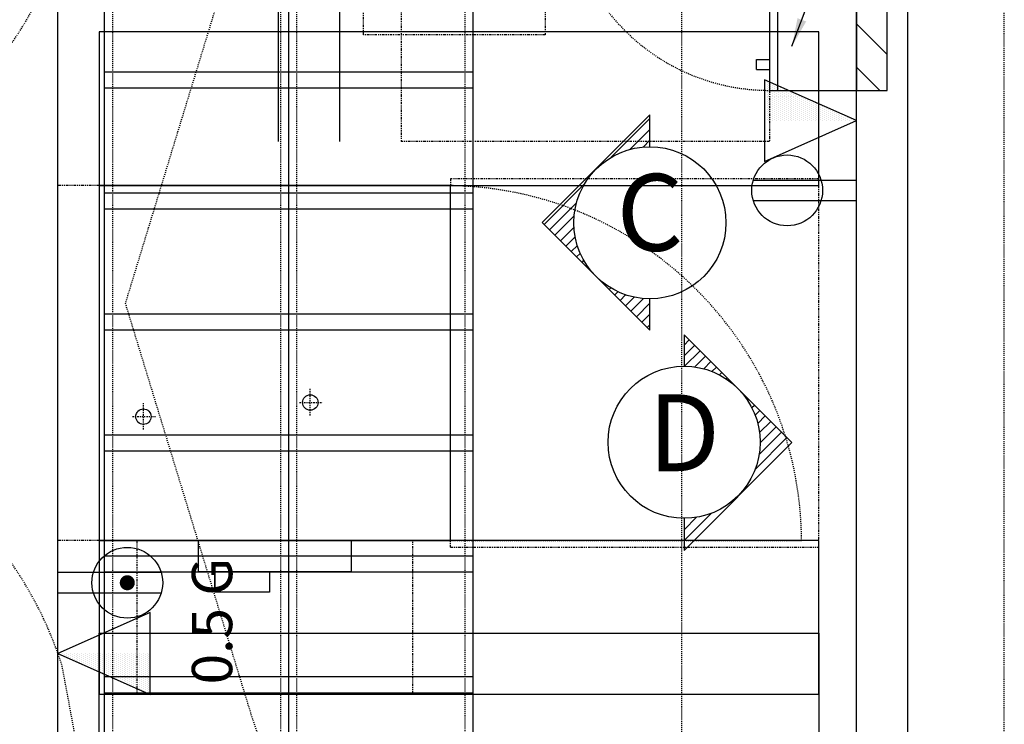
# Model space of a CAD drawing. Units: inches. Extents: x -7 to 827, y -25 to 668.
# Drawn here: x 331 to 428, y 282 to 351 of the extents above; entities that cross this region are included whole.
import ezdxf
from ezdxf.enums import TextEntityAlignment as Align

# ---------------------------------------------------------------- set-up
doc = ezdxf.new("R2010")
doc.units = ezdxf.units.IN
doc.header["$LTSCALE"] = 5
for name, pattern in [('AXES2', [1.125, 0.75, -0.125, 0.125, -0.125]), ('CACHE', [0.375, 0.25, -0.125]), ('FANTOME', [2.5, 1.25, -0.25, 0.25, -0.25, 0.25, -0.25])]:
    doc.linetypes.add(name, pattern=pattern)
for name, color, linetype in [('GE-ANCHORAGE_CEILING', 204, 'Continuous'), ('GE-ANCHORAGE_FLOOR', 222, 'Continuous'), ('GE-ARCHITECTURAL_ELEMENTS', 8, 'Continuous'), ('GE-CLEARANCE', 83, 'FANTOME'), ('GE-ELEC_EQUIPMENT', 232, 'Continuous'), ('GE-EQUIPMENT', 140, 'Continuous'), ('GE-EQUIPMENT_INSERTION', 140, 'Continuous'), ('GE-EQUIPMENT_LIGHT', 141, 'Continuous'), ('GE-EQUIPMENT_MOVEMENT', 241, 'CACHE'), ('GE-EQUIPMENT_OUTLINE', 131, 'CACHE'), ('GE-MR-GAUSS_EQUIPMENT_SENSITIVITY', 222, 'CACHE'), ('GE-STRUCTURAL_ELEMENTS_CEILING', 204, 'Continuous')]:
    doc.layers.add(name, color=color, linetype=linetype)
doc.layers.add('GE-DESIGNER_WARNING', color=1, linetype='Continuous', plot=False)
doc.styles.add('GE-DIMS', font='calibri.ttf')
doc.styles.add('GE-TEXT', font='calibri.ttf')
doc.styles.get("Standard").update_dxf_attribs({"font": 'calibri.ttf'})
doc.dimstyles.new('GE-DIMS 50', dxfattribs={"dimtxt": 100, "dimasz": 100, "dimexe": 0, "dimexo": 0, "dimgap": 30, "dimtad": 1, "dimdec": 0, "dimzin": 13, "dimdsep": 46, "dimtxsty": 'GE-DIMS', "dimcen": 1.5, "dimclrd": 83, "dimclre": 83, "dimclrt": 7, "dimadec": 0, "dimazin": 0, "dimtfac": 0.5, "dimtdec": 0, "dimtmove": 0, "dimatfit": 3, "dimfxl": 200, "dimtolj": 2, "dimtzin": 13, "dimarcsym": 0})

# ---------------------------------------------------------------- blocks, each defined once
blk = doc.blocks.new('GE-EUR00456')
at = {"layer": 'GE-ANCHORAGE_CEILING', "linetype": 'AXES2'}
for p, q in [((-132, -83.1), (-132, -140.5)), ((-163.9, -110), (-97.8, -110)), ((-97, -497.1), (-97, -554.5)), ((-128.9, -524), (-62.8, -524))]:
    blk.add_line(p, q, dxfattribs=at)
at = {"layer": 'GE-ANCHORAGE_CEILING'}
for centre in [(-132, -110), (-97, -524)]:
    blk.add_circle(centre, 19.1, dxfattribs=at)
at = {"layer": 'GE-CLEARANCE'}
for p, q in [((-439, 102), (440, 102)), ((-439, 0), (-439, 102)), ((441, 0), (441, 102)), ((-456, -872), (-456, -1786)), ((-456, -872), (-439, -872)), ((458, -872), (441, -872)), ((458, -1786), (458, -872)), ((458, -872), (458, -872)), ((-456, -1786), (458, -1786))]:
    blk.add_line(p, q, dxfattribs=at)
at = {"layer": 'GE-DESIGNER_WARNING'}
for points in [[(-820, -1786), (-439, -1786), (-439, 0), (-820, 0)], [(441, -1786), (822, -1786), (822, 0), (441, 0)]]:
    blk.add_lwpolyline(points, close=True, dxfattribs=at)
at = {"layer": 'GE-EQUIPMENT'}
for p, q in [((441, 0), (-439, 0)), ((-439, 0), (-439, -872)), ((50.8, 0), (-50.8, 0)), ((441, -872), (441, 0)), ((-439, -872), (441, -872))]:
    blk.add_line(p, q, dxfattribs=at)
at = {"layer": 'GE-EQUIPMENT_MOVEMENT'}
blk.add_line((-439, -872), (-439, -1743), dxfattribs=at)
blk.add_arc((-444.7, -857.2), 885.8, 270.3702, 359.0409, dxfattribs=at)
at = {"layer": 'GE-EQUIPMENT_OUTLINE'}
for p, q in [((-439, 0), (-439, -872)), ((441, 0), (-439, 0)), ((441, -872), (441, 0)), ((-439, -872), (441, -872))]:
    blk.add_line(p, q, dxfattribs=at)
at = {"layer": 'GE-STRUCTURAL_ELEMENTS_CEILING', "linetype": 'AXES2'}
for p, q in [((-132, -83.1), (-132, -140.5)), ((-163.9, -110), (-97.8, -110)), ((-97, -497.1), (-97, -554.5)), ((-128.9, -524), (-62.8, -524))]:
    blk.add_line(p, q, dxfattribs=at)
at = {"layer": 'GE-STRUCTURAL_ELEMENTS_CEILING'}
for centre in [(-132, -110), (-97, -524)]:
    blk.add_circle(centre, 19.1, dxfattribs=at)
blk = doc.blocks.new('gcoutl13')
at = {"layer": 'GE-ELEC_EQUIPMENT'}
for p, q in [((-1, 10.08), (-1, 0)), ((1, 10.08), (1, 0))]:
    blk.add_line(p, q, dxfattribs=at)
at = {"layer": 'GE-ELEC_EQUIPMENT', "const_width": 0.734}
blk.add_lwpolyline([(-0.367, 6.771, 1), (0.367, 6.771, 1)], format="xyb", close=True, dxfattribs=at)
at = {"layer": 'GE-ELEC_EQUIPMENT'}
blk.add_circle((0, 6.771), 3.456, dxfattribs=at)
blk = doc.blocks.new('gcoutl10')
at = {"layer": 'GE-ELEC_EQUIPMENT', "linetype": 'Continuous'}
h = blk.add_hatch(dxfattribs=at)
h.set_pattern_fill('DOTS', color=256, scale=3)
h.set_pattern_definition([(0, (0, 0), (0.09375, 0.1875), [0, -0.1875])])
h.paths.add_polyline_path([(0, -9), (0, 0), (-4, -9)])
at = {"layer": 'GE-ELEC_EQUIPMENT'}
for p, q in [((0, 0), (-4, -9)), ((4, -9), (0, 0)), ((-4, -9), (4, -9))]:
    blk.add_line(p, q, dxfattribs=at)
blk = doc.blocks.new('*U909')
at = {"layer": 'GE-CLEARANCE'}
blk.add_lwpolyline([(-342.5, 0), (-342.5, -379.1), (342.5, -379.1), (342.5, 0)], close=True, dxfattribs=at)
at = {"layer": 'GE-EQUIPMENT'}
blk.add_line((-149.1, -76), (-149.1, -127), dxfattribs=at)
for points in [[(-190.5, 0), (-190.5, -76), (190.5, -76), (190.5, 0)], [(-149.1, -76), (-13.3, -76), (-13.3, -127), (-149.1, -127)]]:
    blk.add_lwpolyline(points, close=True, dxfattribs=at)
at = {"layer": 'GE-EQUIPMENT_OUTLINE'}
blk.add_line((-149.1, -76), (-149.1, -127), dxfattribs=at)
for points in [[(-190.5, 0), (-190.5, -76), (190.5, -76), (190.5, 0)], [(-149.1, -76), (-13.3, -76), (-13.3, -127), (-149.1, -127)]]:
    blk.add_lwpolyline(points, close=True, dxfattribs=at)
at = {"layer": 'GE-EQUIPMENT_INSERTION', "xscale": 25.3998984001016, "yscale": 25.3998984001016, "zscale": 25.3998984001016}
for name, p, rotation in [('gcoutl13', (-538, -103.9), 269.9999999999997), ('gcoutl10', (-538, -279.2), 89.9999999999999)]:
    blk.add_blockref(name, p, dxfattribs=dict(at, rotation=rotation))
blk = doc.blocks.new('*U147')
for p, q in [((0, -2100), (0, -2400)), ((457.2, -2100), (457.2, -2400)), ((0, -2360), (457.2, -2360)), ((0, -2400), (457.2, -2400)), ((0, -2400), (0, -2700)), ((457.2, -2400), (457.2, -2700)), ((0, -2660), (457.2, -2660)), ((0, -2700), (457.2, -2700)), ((0, -2700), (0, -3000)), ((457.2, -2700), (457.2, -3000)), ((0, -2960), (457.2, -2960)), ((0, -3000), (457.2, -3000)), ((0, -3000), (0, -3300)), ((457.2, -3000), (457.2, -3300)), ((0, -3260), (457.2, -3260)), ((0, -3300), (457.2, -3300)), ((0, -3300), (0, -3600)), ((457.2, -3300), (457.2, -3600)), ((0, -3560), (457.2, -3560)), ((0, -3600), (457.2, -3600)), ((0, -3600), (0, -3900)), ((457.2, -3600), (457.2, -3900)), ((0, -3860), (457.2, -3860)), ((0, -3900), (457.2, -3900)), ((0, -3900), (0, -4200)), ((457.2, -3900), (457.2, -4200))]:
    blk.add_line(p, q)
at = {"linetype": 'CACHE'}
for p, q in [((20, -2100), (20, -2400)), ((437.2, -2100), (437.2, -2400)), ((20, -2400), (20, -2700)), ((437.2, -2400), (437.2, -2700)), ((20, -2700), (20, -3000)), ((437.2, -2700), (437.2, -3000)), ((20, -3000), (20, -3300)), ((437.2, -3000), (437.2, -3300)), ((20, -3300), (20, -3600)), ((437.2, -3300), (437.2, -3600)), ((20, -3600), (20, -3900)), ((437.2, -3600), (437.2, -3900)), ((20, -3900), (20, -4200)), ((437.2, -3900), (437.2, -4200))]:
    blk.add_line(p, q, dxfattribs=at)
blk = doc.blocks.new('*U146')
for p, q in [((0, -2100), (0, -2400)), ((457.2, -2100), (457.2, -2400)), ((0, -2360), (457.2, -2360)), ((0, -2400), (457.2, -2400)), ((0, -2400), (0, -2700)), ((457.2, -2400), (457.2, -2700)), ((0, -2660), (457.2, -2660)), ((0, -2700), (457.2, -2700)), ((0, -2700), (0, -3000)), ((457.2, -2700), (457.2, -3000)), ((0, -2960), (457.2, -2960)), ((0, -3000), (457.2, -3000)), ((0, -3000), (0, -3300)), ((457.2, -3000), (457.2, -3300)), ((0, -3260), (457.2, -3260)), ((0, -3300), (457.2, -3300)), ((0, -3300), (0, -3600)), ((457.2, -3300), (457.2, -3600)), ((0, -3560), (457.2, -3560)), ((0, -3600), (457.2, -3600)), ((0, -3600), (0, -3900)), ((457.2, -3600), (457.2, -3900)), ((0, -3860), (457.2, -3860)), ((0, -3900), (457.2, -3900)), ((0, -3900), (0, -4200)), ((457.2, -3900), (457.2, -4200))]:
    blk.add_line(p, q)
at = {"linetype": 'CACHE'}
for p, q in [((20, -2100), (20, -2400)), ((437.2, -2100), (437.2, -2400)), ((20, -2400), (20, -2700)), ((437.2, -2400), (437.2, -2700)), ((20, -2700), (20, -3000)), ((437.2, -2700), (437.2, -3000)), ((20, -3000), (20, -3300)), ((437.2, -3000), (437.2, -3300)), ((20, -3300), (20, -3600)), ((437.2, -3300), (437.2, -3600)), ((20, -3600), (20, -3900)), ((437.2, -3600), (437.2, -3900)), ((20, -3900), (20, -4200)), ((437.2, -3900), (437.2, -4200))]:
    blk.add_line(p, q, dxfattribs=at)
blk = doc.blocks.new('ELEVMARK')
at = {"layer": 'GE-ELEC_EQUIPMENT'}
h = blk.add_hatch(dxfattribs=at)
h.set_pattern_fill('_USER', color=256, angle=45, pattern_type=0)
h.set_pattern_definition([(45, (0, 0), (-0.707107, 0.707107), [])])
edge = h.paths.add_edge_path()
edge.add_line((0, -9.9), (0, -14.07))
edge.add_line((0, -14.07), (14.03, -0.03))
edge.add_line((14.03, -0.03), (0, 14))
edge.add_line((0, 14), (0, 9.9))
edge.add_arc((0, 0), 9.9, -90, 90, ccw=False)
at = {"layer": 'GE-ELEC_EQUIPMENT', "linetype": 'Continuous'}
blk.add_lwpolyline([(0, -9.9), (0, -14.07), (14.03, -0.03), (0, 14), (0, 9.9, -1)], format="xyb", close=True, dxfattribs=at)
at = {"layer": 'GE-ELEC_EQUIPMENT'}
blk.add_circle((0, 0), 9.9, dxfattribs=at)
at = {"layer": 'GE-ELEC_EQUIPMENT', "flags": 8}
blk.add_attdef('TTAG', text='', height=10, dxfattribs=at).set_placement((-0.01, -0.06), align=Align.MIDDLE)
blk = doc.blocks.new('GE-EUR02388')
at = {"layer": 'GE-MR-GAUSS_EQUIPMENT_SENSITIVITY', "color": 8, "flags": 128}
for points in [[(5520.7, 3240.3, 1), (-5519.3, 3240.3), (-5519.3, -3239.7, 1), (5520.7, -3239.7)], [(4720.7, 2794.4, 1), (-4719.3, 2794.4), (-4719.3, -2779.7, 1), (4720.7, -2779.7)]]:
    blk.add_lwpolyline(points, format="xyb", close=True, dxfattribs=at)
blk = doc.blocks.new('GE-EUR02389')
at = {"layer": 'GE-MR-GAUSS_EQUIPMENT_SENSITIVITY', "color": 83, "flags": 128}
for points in [[(0.7, -6402.5, 0.094383), (1681.4, -6005.8, 0.119853), (2599.4, -5295.7, 0.065571), (3271.9, -4254.1, 0.052042), (3479.9, -3608.1, 0.034628), (3590.9, -2915, -0.01642), (3659.7, -2380.2, 0.051074), (3730.4, -1670.5, 0.112614), (3656, -1031.2, -0.000352), (3340.3, 0.3, -0.000352), (3656, 1031.9, 0.112614), (3730.4, 1671.2, 0.051074), (3659.7, 2380.9, -0.01642), (3590.9, 2915.6, 0.034628), (3479.9, 3608.8, 0.052042), (3271.9, 4254.8, 0.065571), (2599.4, 5296.4, 0.119853), (1681.4, 6006.5, 0.094383), (0.7, 6403.2, 0.094383), (-1680, 6006.5, 0.119853), (-2598, 5296.4, 0.065571), (-3270.6, 4254.8, 0.052042), (-3478.6, 3608.8, 0.034628), (-3589.5, 2915.6, -0.01642), (-3658.4, 2380.9, 0.051074), (-3729.1, 1671.2, 0.112614), (-3654.6, 1031.9, -0.000352), (-3338.9, 0.3, -0.000352), (-3654.6, -1031.2, 0.112614), (-3729.1, -1670.5, 0.051074), (-3658.4, -2380.2, -0.01642), (-3589.5, -2915, 0.034628), (-3478.6, -3608.1, 0.052042), (-3270.6, -4254.1, 0.065571), (-2598, -5295.7, 0.119853), (-1680, -6005.8, 0.094383)], [(0.7, -5477.6, 0.093829), (622.7, -5417.4, 0.07118), (1405.8, -5116, 0.059979), (2099, -4599.1, 0.090089), (2488.3, -4123.1, 0.068484), (2865.6, -3243.3, 0.035929), (3106.1, -2370.1, 0.010076), (3256.6, -1781, 0.086944), (3256.6, -1302.3, 0.003285), (3182.7, -897.6, 0.147559), (2874.6, -448.4, 0.026499), (2599.3, -207.9, -0.0421), (2484.6, -113, -0.205148), (2466.5, 0.3, -0.205148), (2484.6, 113.7, -0.0421), (2599.3, 208.6, 0.026499), (2874.6, 449.1, 0.147559), (3182.7, 898.3, 0.003285), (3256.6, 1303, 0.086944), (3256.6, 1781.7, 0.010076), (3106.1, 2370.8, 0.035929), (2865.6, 3244, 0.068484), (2488.3, 4123.8, 0.090089), (2099, 4599.8, 0.059979), (1405.8, 5116.7, 0.07118), (622.7, 5418.1, 0.093829), (0.7, 5478.3, 0.093829), (-621.3, 5418.1, 0.07118), (-1404.5, 5116.7, 0.059979), (-2097.7, 4599.8, 0.090089), (-2486.9, 4123.8, 0.068484), (-2864.2, 3244, 0.035929), (-3104.8, 2370.8, 0.010076), (-3255.3, 1781.7, 0.086944), (-3255.3, 1303, 0.003285), (-3181.4, 898.3, 0.147559), (-2873.3, 449.1, 0.026499), (-2598, 208.6, -0.0421), (-2483.2, 113.7, -0.205148), (-2465.1, 0.3, -0.205148), (-2483.2, -113, -0.0421), (-2598, -207.9, 0.026499), (-2873.3, -448.4, 0.147559), (-3181.4, -897.6, 0.003285), (-3255.3, -1302.3, 0.086944), (-3255.3, -1781, 0.010076), (-3104.8, -2370.1, 0.035929), (-2864.2, -3243.3, 0.068484), (-2486.9, -4123.1, 0.090089), (-2097.7, -4599.1, 0.059979), (-1404.5, -5116, 0.07118), (-621.3, -5417.4, 0.093829)]]:
    blk.add_lwpolyline(points, format="xyb", close=True, dxfattribs=at)
at = {"layer": 'GE-MR-GAUSS_EQUIPMENT_SENSITIVITY', "color": 83, "linetype": 'Continuous', "ltscale": 0.1, "insert": (3567.9, -787.7), "char_height": 100, "attachment_point": 5, "rotation": 90, "style": 'GE-TEXT', "bg_fill": 3, "box_fill_scale": 1.5, "bg_fill_color": 256, "bg_fill_transparency": 0}
blk.add_mtext('0.5 G', dxfattribs=at)
blk = doc.blocks.new('gcoutl01')
at = {"layer": 'GE-ELEC_EQUIPMENT'}
for p, q in [((-1, 10.08), (-1, 0)), ((1, 10.08), (1, 0))]:
    blk.add_line(p, q, dxfattribs=at)
blk.add_circle((0, 6.771), 3.456, dxfattribs=at)
blk = doc.blocks.new('GE-EUR00431')
at = {"layer": 'GE-CLEARANCE'}
for p, q in [((225, 0), (1025, 0)), ((1025, 0), (1025, -450)), ((-225, -450), (-225, -1050)), ((1025, -450), (225, -450)), ((225, -1050), (225, -450)), ((-225, -1050), (225, -1050))]:
    blk.add_line(p, q, dxfattribs=at)
at = {"layer": 'GE-DESIGNER_WARNING', "linetype": 'FANTOME'}
blk.add_lwpolyline([(-378, -750), (-378, 153), (378, 153), (378, -750)], close=True, dxfattribs=at)
at = {"layer": 'GE-EQUIPMENT'}
for p, q in [((-225, -450), (-225, 0)), ((-225, 0), (225, 0)), ((225, 0), (225, -450)), ((225, -450), (-225, -450))]:
    blk.add_line(p, q, dxfattribs=at)
at = {"layer": 'GE-EQUIPMENT', "color": 140}
for points in [[(-170.5, -450), (-86.3, -450), (-86.3, -553), (-170.5, -553)], [(-69.3, -450), (-6.1, -450), (-6.1, -481.4), (-69.3, -481.4)], [(76.1, -450), (102.4, -450), (102.4, -469.2), (76.1, -469.2)], [(146.4, -450), (172.7, -450), (172.7, -469.2), (146.4, -469.2)]]:
    blk.add_lwpolyline(points, close=True, dxfattribs=at)
at = {"layer": 'GE-EQUIPMENT_OUTLINE'}
for p, q in [((-225, 0), (225, 0)), ((-225, -450), (-225, 0)), ((225, 0), (225, -450)), ((225, -450), (-225, -450))]:
    blk.add_line(p, q, dxfattribs=at)
blk = doc.blocks.new('GE-EUR03475')
at = {"layer": 'GE-CLEARANCE'}
for p, q in [((-1861, -102), (-1861, 0)), ((-1861, 0), (-381, 0)), ((-381, 0), (-381, -102)), ((-1861, -975), (-1861, -1889)), ((-381, -975), (-381, -1889)), ((-1861, -1889), (-381, -1889))]:
    blk.add_line(p, q, dxfattribs=at)
at = {"layer": 'GE-DESIGNER_WARNING'}
for p, q in [((-2242, -102), (-1861, -102)), ((-2242, -102), (-2242, -1889)), ((-381, -102), (0, -102)), ((0, -102), (0, -1889)), ((-381, -1889), (0, -1889))]:
    blk.add_line(p, q, dxfattribs=at)
at = {"layer": 'GE-DESIGNER_WARNING', "linetype": 'FANTOME'}
blk.add_line((-2242, -1889), (-1861, -1889), dxfattribs=at)
at = {"layer": 'GE-EQUIPMENT'}
for p, q in [((-1861, -102), (-381, -102)), ((-1861, -975), (-1861, -102)), ((-941, -102), (-941, -975)), ((-381, -102), (-381, -975)), ((-1810, -936), (-1810, -774)), ((-1810, -774), (-1004, -774)), ((-1004, -774), (-1004, -936)), ((-1810, -936), (-1004, -936)), ((-1861, -960), (-381, -960)), ((-381, -975), (-1861, -975)), ((-1835, -975), (-1835, -980.7)), ((-1831.2, -976.9), (-1817.5, -976.9)), ((-1819.9, -976.9), (-1819.9, -975)), ((-1817.5, -977.6), (-1817.5, -975)), ((-1802.4, -975), (-1802.4, -988.2)), ((-1095.2, -975), (-1095.2, -982.5)), ((-1091.2, -976.8), (-1063.2, -976.8)), ((-1059.2, -982.5), (-1059.2, -975)), ((-902.7, -975), (-902.7, -982.5)), ((-898.7, -976.8), (-870.7, -976.8)), ((-866.7, -982.5), (-866.7, -975)), ((-439.5, -988.2), (-439.5, -975)), ((-424.4, -975), (-424.4, -976.9)), ((-410.7, -976.9), (-424.4, -976.9)), ((-422, -976.9), (-422, -975)), ((-406.9, -975), (-406.9, -980.7)), ((-1835, -988.2), (-1835, -980.7)), ((-1823.7, -992), (-1831.2, -992)), ((-1817.5, -988.2), (-1819.9, -988.2)), ((-1817.6, -988.8), (-1817.4, -989.1)), ((-1806.2, -992), (-1813.7, -992)), ((-1063.2, -986.5), (-1091.2, -986.5)), ((-1090, -987.9), (-1090, -986.5)), ((-1085, -988.9), (-1089, -988.9)), ((-1088.4, -986.5), (-1088.4, -987.4)), ((-1088.3, -986.5), (-1088.3, -986.6)), ((-1088, -987.2), (-1084.7, -988.7)), ((-1086.4, -987.9), (-1087.9, -987.9)), ((-1085.7, -988.9), (-1085.7, -989.9)), ((-1068.7, -989.9), (-1085.7, -989.9)), ((-1084.7, -988.7), (-1069.8, -988.7)), ((-1069.8, -988.7), (-1066.5, -987.2)), ((-1065.4, -988.9), (-1069.5, -988.9)), ((-1068.7, -989.9), (-1068.7, -988.9)), ((-1066.6, -987.9), (-1068.1, -987.9)), ((-1066.2, -986.5), (-1066.2, -986.6)), ((-1066.1, -987.4), (-1066.1, -986.5)), ((-1064.4, -986.5), (-1064.4, -987.9)), ((-870.7, -986.5), (-898.7, -986.5)), ((-897.5, -987.9), (-897.5, -986.5)), ((-892.4, -988.9), (-896.5, -988.9)), ((-895.8, -986.5), (-895.8, -987.4)), ((-895.7, -986.5), (-895.7, -986.6)), ((-895.4, -987.2), (-892.1, -988.7)), ((-893.8, -987.9), (-895.3, -987.9)), ((-893.2, -988.9), (-893.2, -989.9)), ((-876.2, -989.9), (-893.2, -989.9)), ((-892.1, -988.7), (-877.2, -988.7)), ((-877.2, -988.7), (-873.9, -987.2)), ((-872.9, -988.9), (-876.9, -988.9)), ((-876.2, -989.9), (-876.2, -988.9)), ((-874, -987.9), (-875.5, -987.9)), ((-873.7, -986.5), (-873.6, -986.6)), ((-873.5, -987.4), (-873.5, -986.5)), ((-871.9, -986.5), (-871.9, -987.9)), ((-428.2, -992), (-435.7, -992)), ((-424.4, -988.2), (-422, -988.2)), ((-418.2, -992), (-410.7, -992)), ((-406.9, -988.2), (-406.9, -980.7))]:
    blk.add_line(p, q, dxfattribs=at)
blk.add_lwpolyline([(-1818.6, -988.2), (-1818.4, -988.2), (-1818.1, -988.3), (-1817.8, -988.5), (-1817.6, -988.8)], dxfattribs=at)
blk.add_circle((-1742, -855), 25, dxfattribs=at)
for centre, radius, start, end in [((-1831.2, -980.7), 3.81, 90, 180), ((-1818.8, -975.6), 1.27, 284.6296, 0), ((-1093.6, -974.4), 1.64, 200.6312, 205.1117), ((-1093.7, -974.4), 1.59, 200.7363, 205.3713), ((-1093.5, -974.4), 1.74, 205.54, 208.785), ((-1093.5, -974.4), 1.73, 205.9792, 209.0911), ((-1093.6, -974.4), 1.7, 205.0868, 205.5279), ((-1093.6, -974.4), 1.66, 205.3419, 205.9562), ((-1093.4, -974.3), 1.91, 209.0898, 211.7116), ((-1093.5, -974.3), 1.82, 208.7822, 211.5323), ((-1093.3, -974.2), 2.03, 211.6914, 212.2577), ((-1093.3, -974.3), 1.95, 212.5566, 216.5741), ((-1093.4, -974.3), 1.87, 211.5252, 212.5343), ((-1093.5, -974.3), 1.82, 212.4256, 212.8347), ((-1091.7, -971.9), 4.87, 245.0522, 250.0519), ((-1091.7, -972), 4.72, 244.5983, 249.7432), ((-1091.9, -972.3), 4.4, 243.9771, 244.9965), ((-1091.9, -972.4), 4.35, 243.5204, 244.5449), ((-1062.8, -971.9), 4.9, 288.2724, 293.9468), ((-1062.7, -972.2), 4.55, 294.0052, 294.6823), ((-1062.6, -972.3), 4.43, 293.5097, 294.2086), ((-1062.2, -973), 3.59, 302.4989, 303.4142), ((-1062.1, -973.3), 3.32, 302.5201, 303.5097), ((-1061.6, -973.9), 2.51, 312.4975, 315.3699), ((-1061.6, -973.9), 2.48, 313.1159, 316.0103), ((-1061.1, -974.3), 1.92, 324.4357, 328.338), ((-1061, -974.4), 1.78, 324.2035, 328.2817), ((-1061.1, -974.3), 1.9, 328.1823, 331.2748), ((-1061, -974.3), 1.8, 328.3495, 331.4428), ((-1060.8, -974.4), 1.61, 333.3437, 339.3203), ((-1060.8, -974.4), 1.58, 335.2157, 339.2697), ((-1060.9, -974.4), 1.67, 333.3042, 335.2334), ((-1061, -974.4), 1.76, 331.2912, 333.3025), ((-1061, -974.4), 1.74, 331.4562, 332.3149), ((-1060.9, -974.4), 1.67, 332.1428, 333.3719), ((-900.9, -974.3), 1.83, 201.2803, 211.5265), ((-900.8, -974.3), 1.95, 210.3439, 211.6962), ((-900.7, -974.2), 2.03, 211.6914, 212.2577), ((-900.8, -974.3), 1.95, 212.5566, 228.3871), ((-900.8, -974.3), 1.87, 211.5252, 212.5343), ((-900.9, -974.3), 1.82, 212.4256, 212.8347), ((-899.3, -972.3), 4.4, 243.9771, 244.9965), ((-899.3, -972.4), 4.35, 243.5204, 244.5449), ((-899.1, -971.9), 4.87, 245.0522, 250.0519), ((-899.2, -972), 4.72, 244.5983, 249.7432), ((-870.2, -971.9), 4.9, 288.2724, 293.9468), ((-870.1, -972.2), 4.55, 294.0052, 294.6823), ((-870, -972.3), 4.43, 293.5097, 294.2086), ((-869.7, -973), 3.59, 302.4989, 303.4142), ((-869.5, -973.3), 3.32, 302.5201, 303.5097), ((-869, -973.9), 2.51, 312.4975, 315.3699), ((-869, -973.9), 2.48, 313.1159, 316.0103), ((-868.4, -974.4), 1.78, 324.2035, 338.9521), ((-868.6, -974.3), 1.92, 324.4357, 328.338), ((-868.6, -974.3), 1.95, 328.201, 329.7065), ((-868.5, -974.3), 1.83, 328.3604, 329.7663), ((-410.7, -980.7), 3.81, 0, 90), ((-1831.2, -988.2), 3.81, 180, 270), ((-1823.7, -988.2), 3.81, 270, 360), ((-1825.9, -994), 8.34, 48.5723, 52.1907), ((-1826.6, -994.8), 9.42, 46.7705, 48.6061), ((-1813.7, -988.2), 3.81, 180, 270), ((-1806.2, -988.2), 3.81, 270, 360), ((-1091.2, -982.5), 4, 180.0382, 270.0383), ((-1089, -987.9), 1, 180, 270), ((-1087.9, -987.4), 0.5, 180, 270), ((-1087.8, -986.7), 0.5, 170, 245), ((-1077.1, -981.2), 11.2, 208.141, 217.272), ((-1077.3, -981.3), 11.1, 217.2903, 217.7742), ((-1077.2, -981.3), 11.1, 322.2256, 322.7095), ((-1077.4, -981.2), 11.2, 322.7279, 331.8592), ((-1066.6, -987.4), 0.5, 270, 0), ((-1066.7, -986.7), 0.5, 295, 10), ((-1065.4, -987.9), 1, 270, 360), ((-1063.2, -982.5), 4, 270.0373, 0.037), ((-898.7, -982.5), 4, 180.0382, 270.0383), ((-896.5, -987.9), 1, 180, 270), ((-895.3, -987.4), 0.5, 180, 270), ((-895.2, -986.7), 0.5, 170, 245), ((-884.6, -981.2), 11.2, 208.141, 217.272), ((-884.7, -981.3), 11.1, 217.2903, 217.7742), ((-884.8, -981.2), 11.2, 322.7279, 331.8592), ((-884.7, -981.3), 11.1, 322.2256, 322.7095), ((-874, -987.4), 0.5, 270, 0), ((-874.1, -986.7), 0.5, 295, 10), ((-872.9, -987.9), 1, 270, 360), ((-870.7, -982.5), 4, 270.0373, 0.037), ((-435.7, -988.2), 3.81, 180, 270), ((-428.2, -988.2), 3.81, 270, 0), ((-418.2, -988.2), 3.81, 180, 270), ((-410.7, -988.2), 3.81, 270, 0)]:
    blk.add_arc(centre, radius, start, end, dxfattribs=at)
for points, knots in [([(-1093.8, -976.3), (-1094, -976.2), (-1094.4, -976), (-1094.8, -975.6), (-1095, -975.3)], [0, 0, 0, 0, 0.284381, 1, 1, 1, 1]), ([(-1094.9, -975.4), (-1094.9, -975.5), (-1094.6, -975.9), (-1094.2, -976.1), (-1093.8, -976.3)], [0, 0, 0, 0, 0.224545, 1, 1, 1, 1]), ([(-1091.2, -976.8), (-1091.4, -976.8), (-1092.2, -976.8), (-1092.9, -976.7), (-1093.4, -976.5)], [0, 0, 0, 0, 0.26267, 1, 1, 1, 1]), ([(-1093.4, -976.5), (-1093.2, -976.5), (-1092.5, -976.7), (-1091.8, -976.8), (-1091.2, -976.8)], [0, 0, 0, 0, 0.234455, 1, 1, 1, 1]), ([(-1061.3, -976.5), (-1061.4, -976.6), (-1062.1, -976.8), (-1062.7, -976.8), (-1063.2, -976.8)], [0, 0, 0, 0, 0.236749, 1, 1, 1, 1]), ([(-1063.2, -976.8), (-1063.1, -976.8), (-1062.4, -976.8), (-1061.7, -976.7), (-1061.3, -976.5)], [0, 0, 0, 0, 0.260629, 1, 1, 1, 1]), ([(-901.3, -976.3), (-901.4, -976.2), (-901.8, -976), (-902.2, -975.6), (-902.4, -975.3), (-902.4, -975.3), (-902.4, -975.3), (-902.4, -975.3)], [0, 0, 0, 0, 0.284381, 1, 1, 1, 1.008658, 1.008658, 1.008658, 1.008658]), ([(-902.4, -975.4), (-902.4, -975.4), (-902.4, -975.4), (-902.3, -975.4), (-902.3, -975.5), (-902, -975.9), (-901.6, -976.1), (-901.3, -976.3)], [-0.026503, -0.026503, -0.026503, -0.026503, 0, 0, 0, 0.224545, 1, 1, 1, 1]), ([(-898.7, -976.8), (-898.9, -976.8), (-899.6, -976.8), (-900.3, -976.7), (-900.8, -976.5)], [0, 0, 0, 0, 0.26267, 1, 1, 1, 1]), ([(-900.8, -976.5), (-900.7, -976.5), (-900, -976.7), (-899.2, -976.8), (-898.7, -976.8)], [0, 0, 0, 0, 0.234455, 1, 1, 1, 1]), ([(-868.7, -976.5), (-868.9, -976.6), (-869.5, -976.8), (-870.2, -976.8), (-870.7, -976.8)], [0, 0, 0, 0, 0.236749, 1, 1, 1, 1]), ([(-870.7, -976.8), (-870.5, -976.8), (-869.8, -976.8), (-869.2, -976.7), (-868.7, -976.5)], [0, 0, 0, 0, 0.260629, 1, 1, 1, 1]), ([(-1820.1, -987.9), (-1820.1, -988), (-1820, -988), (-1820, -988.1), (-1819.9, -988.2)], [0, 0, 0, 0, 0.391742, 1, 1, 1, 1]), ([(-1817.3, -987.9), (-1817.3, -988), (-1817.4, -988), (-1817.5, -988.1), (-1817.5, -988.2)], [0, 0, 0, 0, 0.3922, 1, 1, 1, 1]), ([(-1816.7, -987.4), (-1816.7, -987.4), (-1816.9, -987.6), (-1817.1, -987.8), (-1817.3, -987.9)], [0, 0, 0, 0, 0.262041, 1, 1, 1, 1]), ([(-1086.1, -988), (-1086.2, -988), (-1086.2, -987.9), (-1086.3, -987.8), (-1086.3, -987.7), (-1086.4, -987.6), (-1086.3, -987.7), (-1086.3, -987.7), (-1086.2, -987.8), (-1086.2, -987.9), (-1086.1, -988), (-1086, -988.1)], [0, 0, 0, 0, 0.262573, 0.326212, 0.394116, 0.451354, 0.477567, 0.543959, 0.608416, 0.73851, 1, 1, 1, 1]), ([(-1068.4, -988), (-1068.3, -987.9), (-1067.9, -987.4), (-1068.4, -987.9), (-1068.5, -988.1)], [0, 0, 0, 0, 0.453054, 1, 1, 1, 1]), ([(-893.5, -988), (-893.6, -988), (-893.7, -987.9), (-893.7, -987.8), (-893.8, -987.7), (-893.8, -987.6), (-893.8, -987.7), (-893.7, -987.7), (-893.7, -987.8), (-893.6, -987.9), (-893.5, -988), (-893.4, -988.1)], [0, 0, 0, 0, 0.262573, 0.326212, 0.394116, 0.451354, 0.477567, 0.543959, 0.608416, 0.73851, 1, 1, 1, 1]), ([(-875.8, -988), (-875.7, -987.9), (-875.4, -987.4), (-875.8, -987.9), (-875.9, -988.1)], [0, 0, 0, 0, 0.453054, 1, 1, 1, 1])]:
    blk.add_open_spline(points, degree=3, knots=knots, dxfattribs=at)
for points in [[(-1061.3, -976.5), (-1061.1, -976.5), (-1061, -976.4), (-1060.8, -976.4)], [(-1060.3, -976.1), (-1060.4, -976.2), (-1060.6, -976.3), (-1060.8, -976.3)], [(-1060.8, -976.3), (-1060.6, -976.3), (-1060.4, -976.2), (-1060.3, -976.1)], [(-1059.9, -975.7), (-1060, -975.8), (-1060.1, -975.9), (-1060.2, -976)], [(-1060.2, -976), (-1060.1, -975.9), (-1060, -975.8), (-1059.9, -975.7)], [(-1059.6, -975.4), (-1059.6, -975.5), (-1059.7, -975.6), (-1059.8, -975.6)], [(-1059.8, -975.6), (-1059.7, -975.6), (-1059.6, -975.5), (-1059.6, -975.4)], [(-868.7, -976.5), (-868.6, -976.5), (-868.4, -976.4), (-868.3, -976.4)], [(-867.7, -976.1), (-867.9, -976.2), (-868, -976.3), (-868.2, -976.3)], [(-868.2, -976.3), (-868, -976.3), (-867.9, -976.2), (-867.7, -976.1)], [(-867.3, -975.7), (-867.4, -975.8), (-867.5, -975.9), (-867.7, -976)], [(-867.7, -976), (-867.5, -975.9), (-867.4, -975.8), (-867.3, -975.7)], [(-867, -975.4), (-867.1, -975.5), (-867.1, -975.6), (-867.2, -975.6)], [(-867.2, -975.6), (-867.1, -975.6), (-867.1, -975.5), (-867, -975.4)]]:
    blk.add_open_spline(points, degree=3, dxfattribs=at)
at = {"layer": 'GE-EQUIPMENT_MOVEMENT'}
for p, q in [((-1861, -975), (-1861, -1886.9)), ((-381, -1528.8), (-381, -975))]:
    blk.add_line(p, q, dxfattribs=at)
for centre, radius, start, end in [((-1866.6, -961.2), 925.7, 270.3461, 359.1489), ((-379.6, -967.4), 561.4, 180.7758, 269.8618)]:
    blk.add_arc(centre, radius, start, end, dxfattribs=at)
at = {"layer": 'GE-EQUIPMENT_OUTLINE'}
for p, q in [((-1861, -975), (-1861, -102)), ((-1861, -102), (-381, -102)), ((-381, -102), (-381, -975)), ((-381, -975), (-1861, -975))]:
    blk.add_line(p, q, dxfattribs=at)
blk = doc.blocks.new('*U705')
at = {"layer": 'GE-ANCHORAGE_FLOOR'}
for p, q in [((-234.8, 0), (-158.6, 76.2)), ((-127, 0), (-50.8, 76.2)), ((-19.2, 0), (57, 76.2)), ((88.5, 0), (164.7, 76.2)), ((196.3, 0), (254, 57.7))]:
    blk.add_line(p, q, dxfattribs=at)
blk.add_lwpolyline([(-254, 0), (254, 0), (254, 76.2), (-254, 76.2)], close=True, dxfattribs=at)
at = {"layer": 'GE-CLEARANCE'}
for p, q in [((-381, -215.9), (-381, -1129.9)), ((-381, -215.9), (-254, -215.9)), ((254, -215.9), (381, -215.9)), ((381, -215.9), (381, -1129.9)), ((-381, -1129.9), (381, -1129.9))]:
    blk.add_line(p, q, dxfattribs=at)
at = {"layer": 'GE-DESIGNER_WARNING'}
for p, q in [((-381, -1282.9), (381, -1282.9)), ((-381, -1434.9), (381, -1434.9))]:
    blk.add_line(p, q, dxfattribs=at)
at = {"layer": 'GE-EQUIPMENT'}
blk.add_lwpolyline([(-254, 0), (-254, -215.9), (254, -215.9), (254, 0)], close=True, dxfattribs=at)
at = {"layer": 'GE-EQUIPMENT_LIGHT'}
for q in [(-112, -42.7), (-53.4, -86.1)]:
    blk.add_line((14.2, -89.2), q, dxfattribs=at)
at = {"layer": 'GE-EQUIPMENT_LIGHT', "color": 141}
blk.add_line((-254, -195.9), (254, -195.9), dxfattribs=at)
at = {"layer": 'GE-EQUIPMENT_LIGHT'}
for points in [[(202.2, -247.7), (177, -247.7), (177, -215.9)], [(202.2, -247.7), (202.2, -215.9)]]:
    blk.add_lwpolyline(points, dxfattribs=at)
at = {"layer": 'GE-EQUIPMENT_MOVEMENT'}
blk.add_line((-254, -215.9), (-254, -723.9), dxfattribs=at)
blk.add_arc((-254, -215.9), 508, 270, 0, dxfattribs=at)
at = {"layer": 'GE-EQUIPMENT_OUTLINE'}
blk.add_lwpolyline([(-254, 0), (-254, -215.9), (254, -215.9), (254, 0)], close=True, dxfattribs=at)
at = {"layer": 'GE-EQUIPMENT_INSERTION', "xscale": 25.4, "yscale": 25.4, "zscale": 25.4, "rotation": 180.0027251051469}
blk.add_blockref('gcoutl01', (501.9, 0), dxfattribs=at)
at = {"layer": 'GE-EQUIPMENT_INSERTION', "xscale": 25.3999492, "yscale": 25.3999492, "zscale": 25.3999492}
blk.add_blockref('gcoutl10', (329, 0), dxfattribs=at)
at = {"layer": 'GE-DESIGNER_WARNING', "insert": (-40.1, -143.6), "char_height": 25, "attachment_point": 1}
blk.add_mtext_dynamic_manual_height_columns('{\\fCalibri|b0|i0|c0|p34;NEC}', width=11.85, gutter_width=12.5, heights=[0.0138], dxfattribs=at)
at = {"layer": 'GE-EQUIPMENT_LIGHT'}
blk.add_leader([(144.6, -160.1), (-53.4, -86.1)], dimstyle='GE-DIMS 50', override={"dimasz": 70, "dimclrd": 256}, dxfattribs=at)

msp = doc.modelspace()

# ---------------------------------------------------------------- linework, layer by layer
at = {"layer": 'GE-ARCHITECTURAL_ELEMENTS'}
for p, q in [((335.174, 152.863), (335.174, 468.957)), ((413.174, 152.863), (413.174, 468.957)), ((418.174, 152.863), (418.174, 468.957))]:
    msp.add_line(p, q, dxfattribs=at)

# ---------------------------------------------------------------- block references
at = {"layer": 'GE-ANCHORAGE_CEILING', "xscale": 0.03937007874015748, "yscale": 0.03937007874015748, "zscale": 0.03937007874015748}
for name, p in [('*U147', (339.698, 438.499)), ('*U146', (357.698, 438.499))]:
    msp.add_blockref(name, p, dxfattribs=at)
at = {"layer": 'GE-EQUIPMENT_INSERTION'}
for name, p, xscale, yscale, zscale in [('GE-EUR02388', (210.264, 322.965), 0.03937007874015748, 0.03937007874015748, 0.03937007874015748), ('*U909', (356.356, 299.789), 0.03937, 0.03937, 0.03937)]:
    msp.add_blockref(name, p, dxfattribs=dict(at, xscale=xscale, yscale=yscale, zscale=zscale))
at = {"layer": 'GE-EQUIPMENT_INSERTION', "xscale": 0.03937, "yscale": 0.03937, "zscale": 0.03937, "rotation": 89.99999999999999}
msp.add_blockref('GE-EUR00456', (339.19, 317.112), dxfattribs=at)
at = {"layer": 'GE-EQUIPMENT_INSERTION'}
ref = msp.add_blockref('ELEVMARK', (392.996, 330.842), dxfattribs=dict(at, xscale=0.75, yscale=0.75, zscale=0.75, rotation=180))
ref.add_attrib('TTAG', 'C', dxfattribs={"layer": 'GE-ELEC_EQUIPMENT', "height": 7.5, "flags": 8}).set_placement((393.005, 330.885), align=Align.MIDDLE)
at = {"layer": 'GE-EQUIPMENT_INSERTION', "xscale": 0.75, "yscale": 0.75, "zscale": 0.75}
msp.add_blockref('ELEVMARK', (396.336, 309.413), dxfattribs=at).add_auto_attribs({'TTAG': 'D'})

# ---------------------------------------------------------------- next in the draw order: block references
at = {"layer": 'GE-EQUIPMENT_INSERTION', "xscale": 0.03937007874015748, "yscale": 0.03937007874015748, "zscale": 0.03937007874015748}
msp.add_blockref('GE-EUR02389', (210.264, 322.965), dxfattribs=at)

# ---------------------------------------------------------------- next in the draw order: block references
for name, p, rotation in [('GE-EUR00431', (382.749, 389.549), 270), ('*U705', (413.174, 353.764), 270), ('GE-EUR03475', (335.174, 290.774), 89.99999999999999)]:
    msp.add_blockref(name, p, dxfattribs=dict(at, rotation=rotation))

doc.saveas('drawing.dxf')
